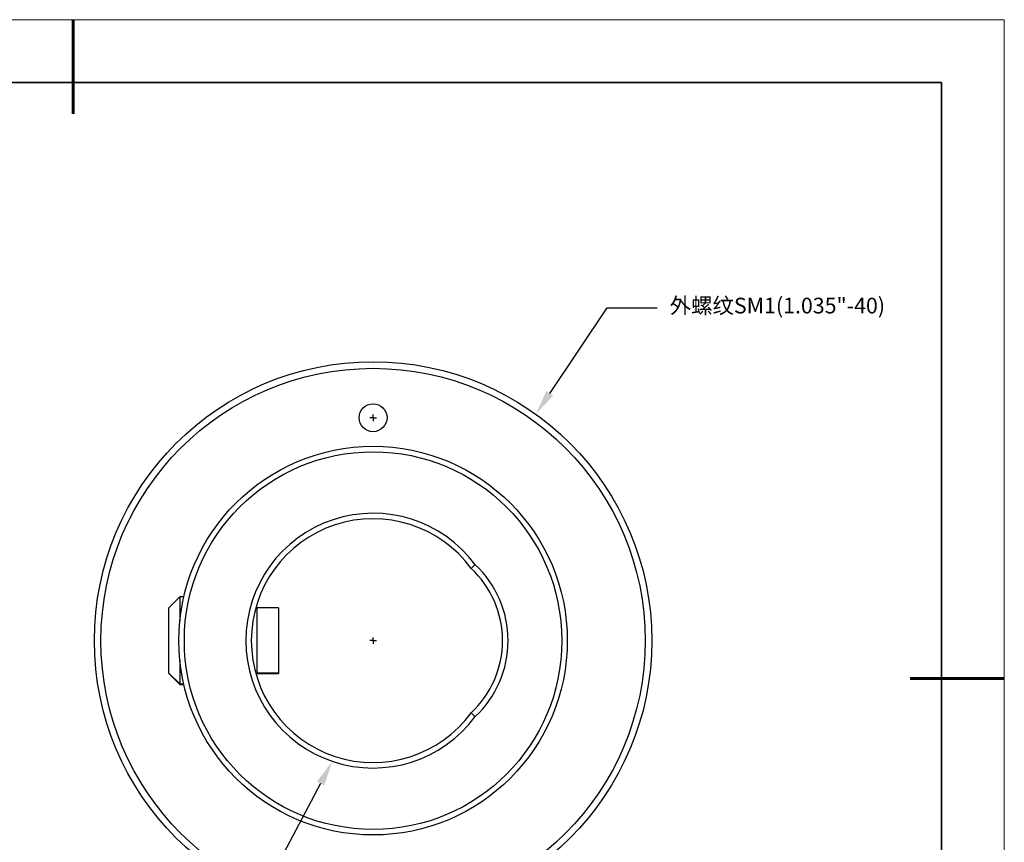
# Model space of a CAD drawing. Units: millimetres. Extents: x 12016 to 12313, y -7569 to -7359.
# Drawn here: x 12156 to 12313, y -7490 to -7359 of the extents above; entities that cross this region are included whole.
import ezdxf
from ezdxf import colors
from ezdxf.entities.mleader import LeaderData, LeaderLine
from ezdxf.math import Vec2, Vec3

# ---------------------------------------------------------------- set-up
doc = ezdxf.new("R2010")
doc.units = ezdxf.units.MM
doc.header["$LTSCALE"] = 10
for name, color, linetype in [('10', 7, 'Continuous'), ('6文字层', 3, 'Continuous'), ('图框', 7, 'Continuous')]:
    doc.layers.add(name, color=color, linetype=linetype)
for name, color, linetype, lineweight in [('7标注层', 4, 'Continuous', 5), ('粗实线层', 7, 'Continuous', 35), ('细实线层', 7, 'Continuous', 18)]:
    doc.layers.add(name, color=color, linetype=linetype, lineweight=lineweight)
doc.styles.add('TH-GBD2M', font='calibri.ttf', dxfattribs={"width": 0.8, "height": 2.5})

# ---------------------------------------------------------------- blocks, each defined once
blk = doc.blocks.new('*X117')
at = {"layer": '粗实线层', "lineweight": 60}
for p, q in [((0, 105), (0, 90)), ((148.5, 0), (133.5, 0))]:
    blk.add_line(p, q, dxfattribs=at)
at = {"layer": '粗实线层'}
for p, q in [((138.5, 95), (-138.5, 95)), ((138.5, -95), (138.5, 95))]:
    blk.add_line(p, q, dxfattribs=at)
at = {"layer": '细实线层'}
for p, q in [((148.5, 105), (-148.5, 105)), ((148.5, -105), (148.5, 105))]:
    blk.add_line(p, q, dxfattribs=at)
blk = doc.blocks.new('SW_CENTERMARKSYMBOL_0')
at = {"layer": '图框', "color": 0}
for p, q in [((-0.5, 0), (-0.75, 0)), ((0, 0), (-0.5, 0)), ((0, 0.5), (0, 0.75)), ((0, 0), (0, 0.5)), ((0, 0), (0, -0.5)), ((0, 0), (0.5, 0)), ((0.5, 0), (0.75, 0)), ((0, -0.5), (0, -0.75))]:
    blk.add_line(p, q, dxfattribs=at)
blk = doc.blocks.new('SW_CENTERMARKSYMBOL_2')
at = {"layer": '图框', "color": 0}
for p, q in [((-0.5, 0), (-0.75, 0)), ((0, 0), (-0.5, 0)), ((0, 0.5), (0, 0.75)), ((0, 0), (0, 0.5)), ((0, 0), (0, -0.5)), ((0, 0), (0.5, 0)), ((0.5, 0), (0.75, 0)), ((0, -0.5), (0, -0.75))]:
    blk.add_line(p, q, dxfattribs=at)

msp = doc.modelspace()

# ---------------------------------------------------------------- linework, layer by layer
at = {"color": 7, "linetype": 'Continuous', "lineweight": 25}
for p, q in [((12181.04389, -7451.30712), (12179.29389, -7453.05712)), ((12181.68389, -7451.30712), (12181.04389, -7451.30712)), ((12181.04389, -7451.30712), (12181.04389, -7455.14985)), ((12179.29389, -7463.46822), (12179.29389, -7453.05712)), ((12193.29389, -7453.05712), (12193.18607, -7452.94931)), ((12196.79389, -7453.05712), (12193.29389, -7453.05712)), ((12193.29389, -7453.05712), (12193.29389, -7463.46822)), ((12196.79389, -7453.05712), (12196.79389, -7463.46822)), ((12181.04389, -7461.46439), (12181.04389, -7465.18858)), ((12179.29389, -7463.46822), (12181.04389, -7465.18858)), ((12179.29389, -7463.55712), (12179.29389, -7463.46822)), ((12179.29389, -7463.55712), (12181.04389, -7465.30712)), ((12193.18607, -7463.66494), (12193.29389, -7463.55712)), ((12196.79389, -7463.46822), (12193.29389, -7463.46822)), ((12193.29389, -7463.46822), (12193.29389, -7463.55712)), ((12193.29389, -7463.55712), (12196.79389, -7463.55712)), ((12196.79389, -7463.46822), (12196.79389, -7463.55712)), ((12181.04389, -7465.18858), (12181.04389, -7465.30712)), ((12181.04389, -7465.30712), (12181.68389, -7465.30712))]:
    msp.add_line(p, q, dxfattribs=at)
at = {"color": 8, "linetype": 'Continuous', "lineweight": 25}
for p, q in [((12193.29389, -7463.46822), (12193.16588, -7463.59406)), ((12181.04389, -7465.18858), (12181.65663, -7465.18858))]:
    msp.add_line(p, q, dxfattribs=at)
at = {"color": 7, "linetype": 'Continuous', "lineweight": 25}
for centre, radius in [((12211.85756, -7458.30712), 44.45), ((12211.85756, -7458.30712), 43.4), ((12211.85756, -7422.78212), 2.2225), ((12211.85756, -7458.30712), 30.975), ((12211.85756, -7458.30712), 30.1)]:
    msp.add_circle(centre, radius, dxfattribs=at)
for centre, radius, start, end in [((12211.85756, -7458.30712), 20.3, 36.6015136, 323.3984864), ((12211.85756, -7458.30712), 19.425, 36.3723401, 323.6276599), ((12216.75756, -7458.30712), 15.75, 312.9957763, 47.0042237), ((12216.75756, -7458.30712), 16.625, 313.277013, 46.722987)]:
    msp.add_arc(centre, radius, start, end, dxfattribs=at)
for points in [[(12228.15443, -7446.20333), (12227.93566, -7446.39799), (12227.71691, -7446.59271), (12227.49818, -7446.78751)], [(12227.49818, -7469.82674), (12227.71691, -7470.02153), (12227.93566, -7470.21626), (12228.15443, -7470.41092)]]:
    msp.add_open_spline(points, degree=3, dxfattribs=at)

# ---------------------------------------------------------------- block references
at = {"layer": '10', "xscale": 0.7, "yscale": 0.7, "zscale": 0.7}
for name, p in [('SW_CENTERMARKSYMBOL_0', (12211.85756, -7422.78212)), ('SW_CENTERMARKSYMBOL_2', (12211.85756, -7458.30712))]:
    msp.add_blockref(name, p, dxfattribs=at)
at = {"layer": '6文字层'}
msp.add_blockref('*X117', (12164.02152, -7464.34551), dxfattribs=at)

# ---------------------------------------------------------------- leaders
at = {"layer": '7标注层'}
ml = msp.add_multileader_mtext('Standard', dxfattribs=at)
ml.set_content('{\\fSimHei|b0|i0|c134|p49;\\C3;外螺纹\\fCalibri|b0|i0|c0|p34;SM1(1.035"-40)}', color=256, style='TH-GBD2M')
ml.set_leader_properties()
ml.build(insert=Vec2(0, 0))
ctx = ml.context
ctx.base_point, ctx.char_height, ctx.plane_origin = Vec3(12257.16735, -7405.24083), 2.5, Vec3(12237.80775, -7422.21848)
notes = []
notes.append((ctx, [(0, (1, 1, 0), (12249.16735, -7405.24083), (1, 0), 8, [(0, [(12237.80775, -7422.21848)], 0, [])])]))
ctx.mtext.insert, ctx.mtext.flow_direction = Vec3(12259.16735, -7403.6591), 5
ml = msp.add_multileader_mtext('Standard', dxfattribs=at)
ml.set_content('{\\fSimHei|b0|i0|c134|p49;\\C3;安装固定孔\\fCalibri|b0|i0|c0|p34;11}', color=256, style='TH-GBD2M')
ml.set_leader_properties()
ml.build(insert=Vec2(0, 0))
ctx = ml.context
ctx.base_point, ctx.char_height, ctx.plane_origin = Vec3(12160.12917, -7507.70036), 2.5, Vec3(12205.35673, -7477.53807)
ctx.text_align_type = 2
notes.append((ctx, [(0, (1, 1, 0), (12189.30955, -7507.70036), (-1, 0), 8, [(0, [(12205.35673, -7477.53807)], 0, [])])]))
ctx.mtext.insert, ctx.mtext.alignment, ctx.mtext.flow_direction = Vec3(12179.30955, -7506.2748), 3, 5
for ctx, leaders in notes:
    for number, flags, end, landing, length, lines in leaders:
        leader = LeaderData()
        leader.index, (leader.has_last_leader_line, leader.has_dogleg_vector, leader.attachment_direction) = number, flags
        leader.last_leader_point, leader.dogleg_vector, leader.dogleg_length = Vec3(end), Vec3(landing), length
        for number, points, colour, breaks in lines:
            line = LeaderLine()
            line.index, line.vertices, line.color, line.breaks = number, Vec3.list(points), colors.encode_raw_color(colour), breaks
            leader.lines.append(line)
        ctx.leaders.append(leader)

doc.saveas('drawing.dxf')
